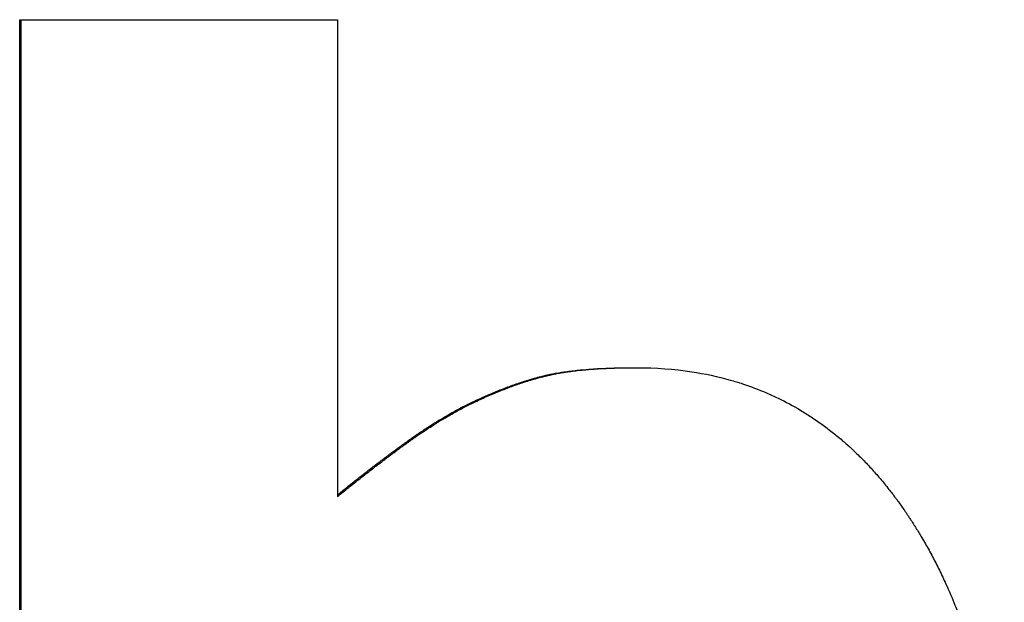
# Model space of a CAD drawing. Units: inches. Extents: x 24 to 248, y 15 to 173.
# Drawn here: x 108 to 108, y 137 to 137 of the extents above; entities that cross this region are included whole.
import ezdxf

# ---------------------------------------------------------------- set-up
doc = ezdxf.new("R2010")
doc.units = ezdxf.units.IN
doc.header["$LTSCALE"] = 16
doc.header["$MEASUREMENT"] = 0
doc.layers.add('Visible Edges(ANSI)', color=7, linetype='Continuous', lineweight=25)
doc.layers.add('Visible Tangent Edges(ANSI)', color=7, linetype='Continuous', lineweight=25)

msp = doc.modelspace()

# ---------------------------------------------------------------- linework, layer by layer
at = {"layer": 'Visible Edges(ANSI)', "color": 7}
for p, q in [((108.1596418, 137.2790612), (108.1596418, 137.4027565)), ((108.1596418, 137.4027565), (108.1597584, 137.4027565)), ((108.2139381, 137.3720272), (108.2141633, 137.3720272))]:
    msp.add_line(p, q, dxfattribs=at)
for points in [[(108.1597584, 137.2790612), (108.1597584, 137.320293), (108.1597584, 137.3615247), (108.1597584, 137.4027565)], [(108.1877151, 137.4027565), (108.1877151, 137.3887208), (108.1877151, 137.3746852), (108.1877151, 137.3606495)]]:
    msp.add_open_spline(points, degree=3, dxfattribs=at)
for points, knots in [([(108.1597584, 137.4027565), (108.160538, 137.4027565), (108.1613173, 137.4027565), (108.1620965, 137.4027565), (108.1628756, 137.4027565), (108.1636545, 137.4027565), (108.1644332, 137.4027565), (108.1656012, 137.4027565), (108.1667687, 137.4027565), (108.1679356, 137.4027565), (108.1683246, 137.4027565), (108.1687135, 137.4027565), (108.1691024, 137.4027565), (108.1698801, 137.4027565), (108.1706575, 137.4027565), (108.1714347, 137.4027565), (108.1718233, 137.4027565), (108.1722119, 137.4027565), (108.1726004, 137.4027565), (108.1733773, 137.4027565), (108.174154, 137.4027565), (108.1749304, 137.4027565), (108.1753186, 137.4027565), (108.1757067, 137.4027565), (108.1760948, 137.4027565), (108.177259, 137.4027565), (108.1784226, 137.4027565), (108.1795855, 137.4027565), (108.1807485, 137.4027565), (108.1819107, 137.4027565), (108.1830724, 137.4027565), (108.1846212, 137.4027565), (108.1861688, 137.4027565), (108.1877151, 137.4027565)], [0, 0, 0, 0, 0.005969206, 0.005969206, 0.005969206, 0.011938412, 0.011938412, 0.011938412, 0.020892221, 0.020892221, 0.020892221, 0.023876824, 0.023876824, 0.023876824, 0.02984603, 0.02984603, 0.02984603, 0.032830632, 0.032830632, 0.032830632, 0.038799838, 0.038799838, 0.038799838, 0.041784441, 0.041784441, 0.041784441, 0.05073825, 0.05073825, 0.05073825, 0.059692059, 0.059692059, 0.059692059, 0.071630471, 0.071630471, 0.071630471, 0.071630471]), ([(108.1996802, 137.3690126), (108.2000722, 137.3691963), (108.2004583, 137.3693709), (108.2008387, 137.3695366), (108.2011239, 137.3696609), (108.2014059, 137.3697801), (108.2016845, 137.3698942), (108.2019632, 137.3700083), (108.2022386, 137.3701174), (108.2025108, 137.3702214), (108.2026015, 137.370256), (108.2026918, 137.3702901), (108.2027818, 137.3703237), (108.2029618, 137.3703908), (108.2031403, 137.3704556), (108.2033174, 137.3705182), (108.2034059, 137.3705495), (108.2034941, 137.3705802), (108.2035819, 137.3706104), (108.2037575, 137.3706707), (108.2039317, 137.3707288), (108.2041044, 137.3707846), (108.2041907, 137.3708125), (108.2042767, 137.3708398), (108.2043624, 137.3708666), (108.2044908, 137.3709068), (108.2046184, 137.3709457), (108.2047453, 137.3709834), (108.2048721, 137.371021), (108.2049981, 137.3710574), (108.2051233, 137.3710925), (108.2052276, 137.3711218), (108.2053313, 137.3711502), (108.2054345, 137.3711777), (108.2054552, 137.3711832), (108.2054758, 137.3711886), (108.2054964, 137.3711941), (108.2055993, 137.3712212), (108.2057017, 137.3712475), (108.2058035, 137.3712729), (108.2058239, 137.371278), (108.2058443, 137.371283), (108.2058646, 137.371288), (108.2059255, 137.3713031), (108.2059863, 137.3713178), (108.2060469, 137.3713322), (108.2060771, 137.3713394), (108.2061073, 137.3713465), (108.2061376, 137.3713535), (108.2061679, 137.3713606), (108.2061984, 137.3713676), (108.2062291, 137.3713745), (108.2062699, 137.3713838), (108.2063111, 137.3713929), (108.2063525, 137.371402), (108.2063733, 137.3714065), (108.2063941, 137.371411), (108.206415, 137.3714155), (108.2064567, 137.3714245), (108.2064988, 137.3714333), (108.2065411, 137.3714421), (108.2065623, 137.3714465), (108.2065835, 137.3714508), (108.2066048, 137.3714552), (108.2066475, 137.3714638), (108.2066904, 137.3714724), (108.2067336, 137.3714809), (108.2067552, 137.3714851), (108.2067769, 137.3714893), (108.2067987, 137.3714935), (108.206864, 137.3715061), (108.2069299, 137.3715184), (108.2069965, 137.3715305), (108.2070409, 137.3715386), (108.2070856, 137.3715466), (108.2071306, 137.3715544), (108.2072206, 137.3715702), (108.2073117, 137.3715856), (108.2074041, 137.3716005), (108.2074502, 137.371608), (108.2074967, 137.3716154), (108.2075435, 137.3716227), (108.2076837, 137.3716445), (108.2078266, 137.3716655), (108.2079722, 137.3716856), (108.2080692, 137.371699), (108.2081675, 137.371712), (108.2082669, 137.3717246), (108.2084656, 137.3717498), (108.2086691, 137.3717735), (108.2088773, 137.3717955), (108.2089814, 137.3718066), (108.2090867, 137.3718172), (108.2091931, 137.3718274), (108.2095124, 137.3718582), (108.2098423, 137.3718853), (108.2101827, 137.371909), (108.2104097, 137.3719247), (108.2106413, 137.3719389), (108.2108777, 137.3719515), (108.2113503, 137.3719767), (108.2118417, 137.3719956), (108.2123518, 137.3720082), (108.2128619, 137.3720209), (108.2133906, 137.3720272), (108.2139381, 137.3720272)], [0, 0, 0, 0, 0.1666667, 0.1666667, 0.1666667, 0.2916667, 0.2916667, 0.2916667, 0.4166667, 0.4166667, 0.4166667, 0.4583333, 0.4583333, 0.4583333, 0.5416667, 0.5416667, 0.5416667, 0.5833333, 0.5833333, 0.5833333, 0.6666667, 0.6666667, 0.6666667, 0.7083333, 0.7083333, 0.7083333, 0.7708333, 0.7708333, 0.7708333, 0.8333333, 0.8333333, 0.8333333, 0.8854167, 0.8854167, 0.8854167, 0.8958333, 0.8958333, 0.8958333, 0.9479167, 0.9479167, 0.9479167, 0.9583333, 0.9583333, 0.9583333, 0.9895833, 0.9895833, 0.9895833, 1.0052083, 1.0052083, 1.0052083, 1.0208333, 1.0208333, 1.0208333, 1.0416667, 1.0416667, 1.0416667, 1.0520833, 1.0520833, 1.0520833, 1.0729167, 1.0729167, 1.0729167, 1.0833333, 1.0833333, 1.0833333, 1.1041667, 1.1041667, 1.1041667, 1.1145833, 1.1145833, 1.1145833, 1.1458333, 1.1458333, 1.1458333, 1.1666667, 1.1666667, 1.1666667, 1.2083333, 1.2083333, 1.2083333, 1.2291667, 1.2291667, 1.2291667, 1.2916667, 1.2916667, 1.2916667, 1.3333333, 1.3333333, 1.3333333, 1.4166667, 1.4166667, 1.4166667, 1.4583333, 1.4583333, 1.4583333, 1.5833333, 1.5833333, 1.5833333, 1.6666667, 1.6666667, 1.6666667, 1.8333333, 1.8333333, 1.8333333, 2, 2, 2, 2]), ([(108.1998769, 137.3690126), (108.2002697, 137.3691963), (108.2006566, 137.3693709), (108.2010377, 137.3695366), (108.2013235, 137.3696609), (108.201606, 137.3697801), (108.2018853, 137.3698942), (108.2019783, 137.3699322), (108.2020711, 137.3699697), (108.2021634, 137.3700066), (108.2023481, 137.3700805), (108.2025314, 137.370152), (108.2027131, 137.3702214), (108.202804, 137.370256), (108.2028946, 137.3702901), (108.2029847, 137.3703237), (108.2031651, 137.3703908), (108.2033439, 137.3704556), (108.2035214, 137.3705182), (108.2036101, 137.3705495), (108.2036984, 137.3705802), (108.2037864, 137.3706104), (108.2039624, 137.3706707), (108.2041369, 137.3707288), (108.2043099, 137.3707846), (108.2043965, 137.3708125), (108.2044826, 137.3708398), (108.2045684, 137.3708666), (108.2046971, 137.3709068), (108.204825, 137.3709457), (108.2049521, 137.3709834), (108.2049945, 137.3709959), (108.2050367, 137.3710083), (108.2050789, 137.3710206), (108.2051632, 137.3710451), (108.2052472, 137.3710691), (108.2053309, 137.3710925), (108.2053727, 137.3711042), (108.2054144, 137.3711158), (108.205456, 137.3711272), (108.2055185, 137.3711444), (108.2055807, 137.3711612), (108.2056427, 137.3711777), (108.2056634, 137.3711832), (108.2056841, 137.3711886), (108.2057047, 137.3711941), (108.205746, 137.3712049), (108.2057871, 137.3712157), (108.2058282, 137.3712262), (108.2058488, 137.3712315), (108.2058693, 137.3712368), (108.2058898, 137.371242), (108.2059308, 137.3712524), (108.2059717, 137.3712627), (108.2060125, 137.3712729), (108.2060329, 137.371278), (108.2060533, 137.371283), (108.2060737, 137.371288), (108.2061042, 137.3712955), (108.2061347, 137.371303), (108.2061651, 137.3713103), (108.2061956, 137.3713177), (108.206226, 137.371325), (108.2062563, 137.3713322), (108.2062664, 137.3713346), (108.2062765, 137.3713369), (108.2062866, 137.3713393), (108.2063068, 137.3713441), (108.206327, 137.3713488), (108.2063472, 137.3713535), (108.2063573, 137.3713559), (108.2063675, 137.3713582), (108.2063777, 137.3713605), (108.206398, 137.3713652), (108.2064184, 137.3713699), (108.2064389, 137.3713745), (108.2064491, 137.3713768), (108.2064594, 137.3713791), (108.2064696, 137.3713814), (108.2065005, 137.3713883), (108.2065314, 137.3713952), (108.2065626, 137.371402), (108.2065834, 137.3714065), (108.2066042, 137.371411), (108.2066251, 137.3714155), (108.206667, 137.3714245), (108.2067091, 137.3714333), (108.2067515, 137.3714421), (108.2067727, 137.3714465), (108.206794, 137.3714508), (108.2068154, 137.3714552), (108.2068581, 137.3714638), (108.2069011, 137.3714724), (108.2069444, 137.3714809), (108.2069661, 137.3714851), (108.2069878, 137.3714893), (108.2070096, 137.3714935), (108.207075, 137.3715061), (108.2071411, 137.3715184), (108.2072078, 137.3715305), (108.2072523, 137.3715386), (108.2072971, 137.3715466), (108.2073422, 137.3715544), (108.2074324, 137.3715702), (108.2075237, 137.3715856), (108.2076162, 137.3716005), (108.2076625, 137.371608), (108.207709, 137.3716154), (108.2077559, 137.3716227), (108.2078964, 137.3716445), (108.2080396, 137.3716655), (108.2081855, 137.3716856), (108.2082827, 137.371699), (108.2083812, 137.371712), (108.2084807, 137.3717246), (108.2086799, 137.3717498), (108.2088838, 137.3717735), (108.2090924, 137.3717955), (108.2091967, 137.3718066), (108.2093022, 137.3718172), (108.2094088, 137.3718274), (108.2097288, 137.3718582), (108.2100593, 137.3718853), (108.2104005, 137.371909), (108.2106279, 137.3719247), (108.21086, 137.3719389), (108.2110968, 137.3719515), (108.2115704, 137.3719767), (108.2120627, 137.3719956), (108.2125738, 137.3720082), (108.2130849, 137.3720209), (108.2136148, 137.3720272), (108.2141633, 137.3720272)], [0, 0, 0, 0, 0.1666667, 0.1666667, 0.1666667, 0.2916667, 0.2916667, 0.2916667, 0.3333333, 0.3333333, 0.3333333, 0.4166667, 0.4166667, 0.4166667, 0.4583333, 0.4583333, 0.4583333, 0.5416667, 0.5416667, 0.5416667, 0.5833333, 0.5833333, 0.5833333, 0.6666667, 0.6666667, 0.6666667, 0.7083333, 0.7083333, 0.7083333, 0.7708333, 0.7708333, 0.7708333, 0.7916667, 0.7916667, 0.7916667, 0.8333333, 0.8333333, 0.8333333, 0.8541667, 0.8541667, 0.8541667, 0.8854167, 0.8854167, 0.8854167, 0.8958333, 0.8958333, 0.8958333, 0.9166667, 0.9166667, 0.9166667, 0.9270833, 0.9270833, 0.9270833, 0.9479167, 0.9479167, 0.9479167, 0.9583333, 0.9583333, 0.9583333, 0.9739583, 0.9739583, 0.9739583, 0.9895833, 0.9895833, 0.9895833, 0.9947917, 0.9947917, 0.9947917, 1.0052083, 1.0052083, 1.0052083, 1.0104167, 1.0104167, 1.0104167, 1.0208333, 1.0208333, 1.0208333, 1.0260417, 1.0260417, 1.0260417, 1.0416667, 1.0416667, 1.0416667, 1.0520833, 1.0520833, 1.0520833, 1.0729167, 1.0729167, 1.0729167, 1.0833333, 1.0833333, 1.0833333, 1.1041667, 1.1041667, 1.1041667, 1.1145833, 1.1145833, 1.1145833, 1.1458333, 1.1458333, 1.1458333, 1.1666667, 1.1666667, 1.1666667, 1.2083333, 1.2083333, 1.2083333, 1.2291667, 1.2291667, 1.2291667, 1.2916667, 1.2916667, 1.2916667, 1.3333333, 1.3333333, 1.3333333, 1.4166667, 1.4166667, 1.4166667, 1.4583333, 1.4583333, 1.4583333, 1.5833333, 1.5833333, 1.5833333, 1.6666667, 1.6666667, 1.6666667, 1.8333333, 1.8333333, 1.8333333, 2, 2, 2, 2]), ([(108.2141633, 137.3720272), (108.2158405, 137.3720272), (108.2174577, 137.3719088), (108.2190152, 137.3716719), (108.2201833, 137.3714943), (108.2213178, 137.3712501), (108.2224189, 137.3709393), (108.222786, 137.3708357), (108.2231493, 137.3707247), (108.2235089, 137.3706063), (108.2242281, 137.3703695), (108.2249325, 137.3701031), (108.2256221, 137.3698071), (108.2259669, 137.3696591), (108.226308, 137.3695037), (108.2266454, 137.3693409), (108.2273202, 137.3690152), (108.2279802, 137.36866), (108.2286255, 137.3682752), (108.2289482, 137.3680828), (108.2292671, 137.367883), (108.2295824, 137.3676758), (108.230213, 137.3672614), (108.2308288, 137.3668174), (108.23143, 137.3663437), (108.2317306, 137.3661069), (108.2320275, 137.3658627), (108.2323208, 137.3656111), (108.2327606, 137.3652337), (108.2331923, 137.3648396), (108.2336157, 137.3644289), (108.2337568, 137.364292), (108.233897, 137.3641533), (108.2340363, 137.3640127), (108.2343149, 137.3637314), (108.2345899, 137.3634428), (108.2348612, 137.3631468), (108.2349969, 137.3629988), (108.2351316, 137.362849), (108.2352654, 137.3626973), (108.2355331, 137.3623938), (108.2357971, 137.362083), (108.2360575, 137.3617648), (108.2361877, 137.3616057), (108.2363169, 137.3614448), (108.2364453, 137.361282), (108.2366378, 137.3610377), (108.2368283, 137.3607894), (108.2370168, 137.3605368), (108.2370796, 137.3604527), (108.2371422, 137.360368), (108.2372045, 137.3602829), (108.2372981, 137.3601553), (108.2373911, 137.3600266), (108.2374836, 137.3598968), (108.2375762, 137.3597671), (108.2376682, 137.3596363), (108.2377597, 137.3595045), (108.2377902, 137.3594606), (108.2378206, 137.3594165), (108.237851, 137.3593724), (108.2379118, 137.359284), (108.2379723, 137.3591951), (108.2380326, 137.359106), (108.2380627, 137.3590615), (108.2380927, 137.3590168), (108.2381227, 137.3589721), (108.2381826, 137.3588827), (108.2382422, 137.358793), (108.2383014, 137.3587029), (108.2383311, 137.3586579), (108.2383606, 137.3586128), (108.2383901, 137.3585676), (108.2384785, 137.3584321), (108.2385662, 137.3582958), (108.2386532, 137.3581589), (108.2387112, 137.3580676), (108.2387689, 137.357976), (108.2388263, 137.3578841), (108.2389984, 137.3576083), (108.2391676, 137.3573298), (108.2393339, 137.3570484), (108.2394448, 137.3568609), (108.2395545, 137.356672), (108.2396628, 137.356482), (108.2398796, 137.3561019), (108.2400912, 137.3557168), (108.2402978, 137.3553267), (108.2404011, 137.3551317), (108.2405031, 137.3549354), (108.2406038, 137.3547379), (108.2408053, 137.3543428), (108.2410018, 137.3539428), (108.2411931, 137.3535377), (108.2412888, 137.3533352), (108.2413832, 137.3531315), (108.2414763, 137.3529265), (108.2417558, 137.3523115), (108.2420238, 137.3516853), (108.2422804, 137.3510479), (108.2424515, 137.3506229), (108.2426176, 137.350193), (108.2427786, 137.3497581), (108.2431005, 137.3488883), (108.2434023, 137.3479986), (108.2436839, 137.3470889), (108.2438246, 137.3466341), (108.2439604, 137.3461743), (108.2440911, 137.3457095), (108.2444831, 137.3443152), (108.2448298, 137.342876), (108.2451313, 137.341392), (108.2453322, 137.3404027), (108.245513, 137.3393934), (108.2456737, 137.3383643), (108.2459951, 137.3363059), (108.246236, 137.3341679), (108.2463967, 137.3319502), (108.2465573, 137.3297324), (108.2466376, 137.327435), (108.2466376, 137.3250579)], [0, 0, 0, 0, 0.1666667, 0.1666667, 0.1666667, 0.2916667, 0.2916667, 0.2916667, 0.3333333, 0.3333333, 0.3333333, 0.4166667, 0.4166667, 0.4166667, 0.4583333, 0.4583333, 0.4583333, 0.5416667, 0.5416667, 0.5416667, 0.5833333, 0.5833333, 0.5833333, 0.6666667, 0.6666667, 0.6666667, 0.7083333, 0.7083333, 0.7083333, 0.7708333, 0.7708333, 0.7708333, 0.7916667, 0.7916667, 0.7916667, 0.8333333, 0.8333333, 0.8333333, 0.8541667, 0.8541667, 0.8541667, 0.8958333, 0.8958333, 0.8958333, 0.9166667, 0.9166667, 0.9166667, 0.9479167, 0.9479167, 0.9479167, 0.9583333, 0.9583333, 0.9583333, 0.9739583, 0.9739583, 0.9739583, 0.9895833, 0.9895833, 0.9895833, 0.9947917, 0.9947917, 0.9947917, 1.0052083, 1.0052083, 1.0052083, 1.0104167, 1.0104167, 1.0104167, 1.0208333, 1.0208333, 1.0208333, 1.0260417, 1.0260417, 1.0260417, 1.0416667, 1.0416667, 1.0416667, 1.0520833, 1.0520833, 1.0520833, 1.0833333, 1.0833333, 1.0833333, 1.1041667, 1.1041667, 1.1041667, 1.1458333, 1.1458333, 1.1458333, 1.1666667, 1.1666667, 1.1666667, 1.2083333, 1.2083333, 1.2083333, 1.2291667, 1.2291667, 1.2291667, 1.2916667, 1.2916667, 1.2916667, 1.3333333, 1.3333333, 1.3333333, 1.4166667, 1.4166667, 1.4166667, 1.4583333, 1.4583333, 1.4583333, 1.5833333, 1.5833333, 1.5833333, 1.6666667, 1.6666667, 1.6666667, 1.8333333, 1.8333333, 1.8333333, 2, 2, 2, 2]), ([(108.1877151, 137.3606495), (108.1880457, 137.3609196), (108.188378, 137.3611884), (108.1887121, 137.3614558), (108.1890461, 137.3617233), (108.1893818, 137.3619893), (108.1897193, 137.3622541), (108.189888, 137.3623864), (108.1900572, 137.3625184), (108.1902268, 137.3626501), (108.1904812, 137.3628477), (108.1907365, 137.3630444), (108.1909928, 137.3632404), (108.1910783, 137.3633058), (108.1911638, 137.363371), (108.1912495, 137.3634362), (108.1914208, 137.3635665), (108.1915925, 137.3636965), (108.1917646, 137.3638262), (108.1918507, 137.363891), (108.1919369, 137.3639558), (108.1920232, 137.3640204), (108.1921526, 137.3641174), (108.1922823, 137.3642142), (108.1924122, 137.3643108), (108.1924555, 137.364343), (108.1924989, 137.3643752), (108.1925422, 137.3644074), (108.1926289, 137.3644717), (108.1927158, 137.3645359), (108.1928027, 137.3646001), (108.1928461, 137.3646322), (108.1928896, 137.3646642), (108.1929332, 137.3646963), (108.1929984, 137.3647443), (108.1930638, 137.3647923), (108.1931292, 137.3648403), (108.193151, 137.3648563), (108.1931728, 137.3648722), (108.1931946, 137.3648882), (108.1932382, 137.3649202), (108.1932819, 137.3649521), (108.1933255, 137.364984), (108.1933474, 137.365), (108.1933692, 137.3650159), (108.1933911, 137.3650318), (108.1934348, 137.3650637), (108.1934785, 137.3650956), (108.1935223, 137.3651274), (108.1935442, 137.3651434), (108.193566, 137.3651593), (108.1935879, 137.3651752), (108.1936208, 137.3651991), (108.1936536, 137.3652229), (108.1936865, 137.3652468), (108.1937194, 137.3652706), (108.1937523, 137.3652944), (108.1937851, 137.3653183), (108.1937961, 137.3653262), (108.1938071, 137.3653341), (108.1938181, 137.3653421), (108.19384, 137.365358), (108.1938619, 137.3653738), (108.1938839, 137.3653897), (108.1938948, 137.3653976), (108.1939058, 137.3654055), (108.1939168, 137.3654134), (108.1939387, 137.3654292), (108.1939606, 137.365445), (108.1939825, 137.3654607), (108.1939935, 137.3654686), (108.1940044, 137.3654764), (108.1940154, 137.3654843), (108.1940482, 137.3655078), (108.194081, 137.3655313), (108.1941138, 137.3655547), (108.1941357, 137.3655703), (108.1941575, 137.3655859), (108.1941794, 137.3656014), (108.194223, 137.3656325), (108.1942667, 137.3656634), (108.1943103, 137.3656942), (108.1943321, 137.3657096), (108.1943538, 137.365725), (108.1943756, 137.3657404), (108.1944192, 137.365771), (108.1944627, 137.3658016), (108.1945061, 137.365832), (108.1945279, 137.3658472), (108.1945496, 137.3658623), (108.1945713, 137.3658775), (108.1946364, 137.3659229), (108.1947015, 137.365968), (108.1947664, 137.3660128), (108.1948097, 137.3660426), (108.194853, 137.3660724), (108.1948962, 137.366102), (108.1949826, 137.3661612), (108.1950688, 137.3662198), (108.1951549, 137.366278), (108.195198, 137.366307), (108.1952409, 137.366336), (108.1952839, 137.3663648), (108.1954128, 137.3664512), (108.1955412, 137.3665364), (108.1956693, 137.3666204), (108.1957547, 137.3666764), (108.19584, 137.3667318), (108.195925, 137.3667867), (108.1960951, 137.3668966), (108.1962645, 137.3670043), (108.1964333, 137.3671099), (108.1965177, 137.3671627), (108.1966019, 137.3672149), (108.1966859, 137.3672666), (108.196938, 137.3674218), (108.1971886, 137.3675721), (108.1974376, 137.3677177), (108.1976036, 137.3678147), (108.197769, 137.3679096), (108.1979336, 137.3680023), (108.1982629, 137.3681878), (108.1985896, 137.3683647), (108.1989134, 137.3685331), (108.1992373, 137.3687015), (108.1995585, 137.3688613), (108.1998769, 137.3690126)], [0, 0, 0, 0, 0.1666667, 0.1666667, 0.1666667, 0.3333333, 0.3333333, 0.3333333, 0.4166667, 0.4166667, 0.4166667, 0.5416667, 0.5416667, 0.5416667, 0.5833333, 0.5833333, 0.5833333, 0.6666667, 0.6666667, 0.6666667, 0.7083333, 0.7083333, 0.7083333, 0.7708333, 0.7708333, 0.7708333, 0.7916667, 0.7916667, 0.7916667, 0.8333333, 0.8333333, 0.8333333, 0.8541667, 0.8541667, 0.8541667, 0.8854167, 0.8854167, 0.8854167, 0.8958333, 0.8958333, 0.8958333, 0.9166667, 0.9166667, 0.9166667, 0.9270833, 0.9270833, 0.9270833, 0.9479167, 0.9479167, 0.9479167, 0.9583333, 0.9583333, 0.9583333, 0.9739583, 0.9739583, 0.9739583, 0.9895833, 0.9895833, 0.9895833, 0.9947917, 0.9947917, 0.9947917, 1.0052083, 1.0052083, 1.0052083, 1.0104167, 1.0104167, 1.0104167, 1.0208333, 1.0208333, 1.0208333, 1.0260417, 1.0260417, 1.0260417, 1.0416667, 1.0416667, 1.0416667, 1.0520833, 1.0520833, 1.0520833, 1.0729167, 1.0729167, 1.0729167, 1.0833333, 1.0833333, 1.0833333, 1.1041667, 1.1041667, 1.1041667, 1.1145833, 1.1145833, 1.1145833, 1.1458333, 1.1458333, 1.1458333, 1.1666667, 1.1666667, 1.1666667, 1.2083333, 1.2083333, 1.2083333, 1.2291667, 1.2291667, 1.2291667, 1.2916667, 1.2916667, 1.2916667, 1.3333333, 1.3333333, 1.3333333, 1.4166667, 1.4166667, 1.4166667, 1.4583333, 1.4583333, 1.4583333, 1.5833333, 1.5833333, 1.5833333, 1.6666667, 1.6666667, 1.6666667, 1.8333333, 1.8333333, 1.8333333, 2, 2, 2, 2]), ([(108.1877151, 137.3607904), (108.1879881, 137.3610132), (108.1882623, 137.361235), (108.1885376, 137.3614558), (108.188871, 137.3617233), (108.1892061, 137.3619893), (108.1895429, 137.3622541), (108.1899639, 137.362585), (108.1903875, 137.3629138), (108.1908138, 137.3632404), (108.1908991, 137.3633058), (108.1909845, 137.363371), (108.19107, 137.3634362), (108.1912409, 137.3635665), (108.1914123, 137.3636965), (108.1915841, 137.3638262), (108.19167, 137.363891), (108.191756, 137.3639558), (108.1918422, 137.3640204), (108.1919713, 137.3641174), (108.1921007, 137.3642142), (108.1922304, 137.3643108), (108.1923601, 137.3644074), (108.19249, 137.3645039), (108.1926201, 137.3646001), (108.1927285, 137.3646803), (108.1928372, 137.3647603), (108.1929459, 137.3648403), (108.1929677, 137.3648563), (108.1929894, 137.3648722), (108.1930112, 137.3648882), (108.1931201, 137.3649681), (108.1932291, 137.3650478), (108.1933383, 137.3651274), (108.1933601, 137.3651434), (108.1933819, 137.3651593), (108.1934038, 137.3651752), (108.1934693, 137.3652229), (108.1935349, 137.3652706), (108.1936006, 137.3653183), (108.1936334, 137.3653421), (108.1936663, 137.3653659), (108.1936991, 137.3653897), (108.193732, 137.3654134), (108.1937648, 137.3654371), (108.1937976, 137.3654607), (108.1938413, 137.3654922), (108.193885, 137.3655235), (108.1939286, 137.3655547), (108.1939504, 137.3655703), (108.1939722, 137.3655859), (108.193994, 137.3656014), (108.1940376, 137.3656325), (108.1940812, 137.3656634), (108.1941247, 137.3656942), (108.1941464, 137.3657096), (108.1941682, 137.365725), (108.1941899, 137.3657404), (108.1942333, 137.365771), (108.1942768, 137.3658016), (108.1943201, 137.365832), (108.1943418, 137.3658472), (108.1943635, 137.3658623), (108.1943852, 137.3658775), (108.1944502, 137.3659229), (108.1945151, 137.365968), (108.1945799, 137.3660128), (108.1946231, 137.3660426), (108.1946663, 137.3660724), (108.1947094, 137.366102), (108.1947956, 137.3661612), (108.1948817, 137.3662198), (108.1949676, 137.366278), (108.1950106, 137.366307), (108.1950535, 137.366336), (108.1950964, 137.3663648), (108.195225, 137.3664512), (108.1953532, 137.3665364), (108.195481, 137.3666204), (108.1955662, 137.3666764), (108.1956513, 137.3667318), (108.1957362, 137.3667867), (108.195906, 137.3668966), (108.196075, 137.3670043), (108.1962434, 137.3671099), (108.1963277, 137.3671627), (108.1964117, 137.3672149), (108.1964956, 137.3672666), (108.1967471, 137.3674218), (108.1969972, 137.3675721), (108.1972458, 137.3677177), (108.1974114, 137.3678147), (108.1975765, 137.3679096), (108.1977408, 137.3680023), (108.1980695, 137.3681878), (108.1983954, 137.3683647), (108.1987186, 137.3685331), (108.1990419, 137.3687015), (108.1993624, 137.3688613), (108.1996802, 137.3690126)], [0.0290092, 0.0290092, 0.0290092, 0.0290092, 0.1666667, 0.1666667, 0.1666667, 0.3333333, 0.3333333, 0.3333333, 0.5416667, 0.5416667, 0.5416667, 0.5833333, 0.5833333, 0.5833333, 0.6666667, 0.6666667, 0.6666667, 0.7083333, 0.7083333, 0.7083333, 0.7708333, 0.7708333, 0.7708333, 0.8333333, 0.8333333, 0.8333333, 0.8854167, 0.8854167, 0.8854167, 0.8958333, 0.8958333, 0.8958333, 0.9479167, 0.9479167, 0.9479167, 0.9583333, 0.9583333, 0.9583333, 0.9895833, 0.9895833, 0.9895833, 1.0052083, 1.0052083, 1.0052083, 1.0208333, 1.0208333, 1.0208333, 1.0416667, 1.0416667, 1.0416667, 1.0520833, 1.0520833, 1.0520833, 1.0729167, 1.0729167, 1.0729167, 1.0833333, 1.0833333, 1.0833333, 1.1041667, 1.1041667, 1.1041667, 1.1145833, 1.1145833, 1.1145833, 1.1458333, 1.1458333, 1.1458333, 1.1666667, 1.1666667, 1.1666667, 1.2083333, 1.2083333, 1.2083333, 1.2291667, 1.2291667, 1.2291667, 1.2916667, 1.2916667, 1.2916667, 1.3333333, 1.3333333, 1.3333333, 1.4166667, 1.4166667, 1.4166667, 1.4583333, 1.4583333, 1.4583333, 1.5833333, 1.5833333, 1.5833333, 1.6666667, 1.6666667, 1.6666667, 1.8333333, 1.8333333, 1.8333333, 2, 2, 2, 2])]:
    msp.add_open_spline(points, degree=3, knots=knots, dxfattribs=at)
at = {"layer": 'Visible Tangent Edges(ANSI)', "color": 7}
msp.add_line((108.1996802, 137.3690126), (108.1998769, 137.3690126), dxfattribs=at)

doc.saveas('drawing.dxf')
